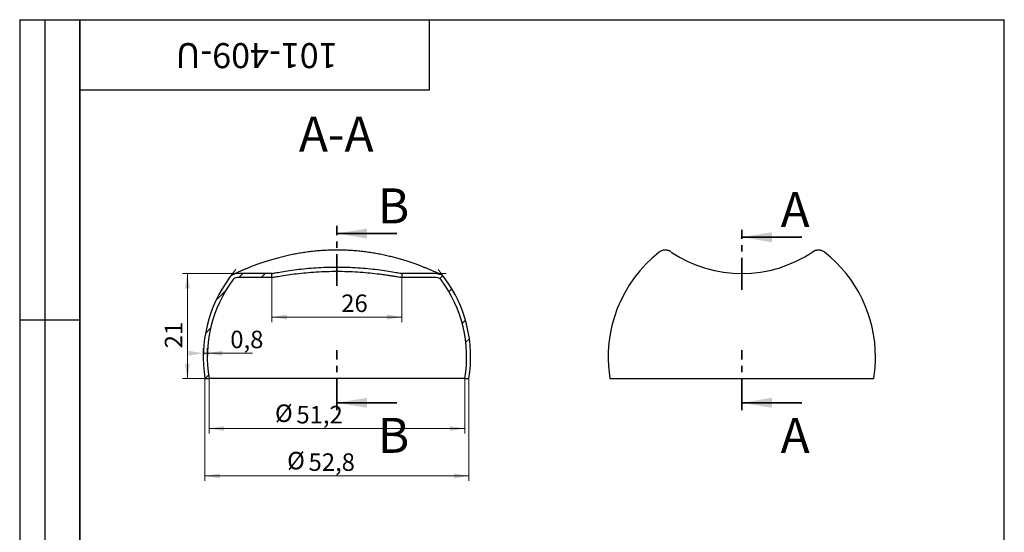
# Model space of a CAD drawing. Units: millimetres. Extents: x 8 to 210, y -7 to 292.
# Drawn here: x 8 to 205, y 189 to 292 of the extents above; entities that cross this region are included whole.
import ezdxf

# ---------------------------------------------------------------- set-up
doc = ezdxf.new("R2010")
doc.units = ezdxf.units.MM
doc.linetypes.add('CENTER', pattern=[10.159999999999998, 6.35, -1.27, 1.27, -1.27])
doc.styles.add('SLDTEXTSTYLE1', font='TXT', dxfattribs={"width": 0.7})
doc.dimstyles.new('SLDDIMSTYLE0', dxfattribs={"dimtxt": 3.5, "dimasz": 3, "dimexe": 0, "dimexo": 0.0625, "dimgap": 0.875, "dimtad": 2, "dimdec": 3, "dimrnd": 1e-09, "dimzin": 12, "dimdsep": 46, "dimtxsty": 'SLDTEXTSTYLE1', "dimsah": 1, "dimcen": 0.09, "dimadec": 0, "dimazin": 3, "dimtfac": 1, "dimtdec": 3, "dimtofl": 0, "dimtmove": 0, "dimatfit": 3, "dimfxl": 1, "dimfrac": 2, "dimtolj": 1, "dimtzin": 12, "dimarcsym": 0})
doc.dimstyles.new('SLDDIMSTYLE1', dxfattribs={"dimtxt": 3.5, "dimasz": 3, "dimexe": 0, "dimexo": 0.0625, "dimgap": 0.875, "dimtad": 2, "dimdec": 1, "dimrnd": 1e-09, "dimzin": 12, "dimdsep": 46, "dimtxsty": 'SLDTEXTSTYLE1', "dimsah": 1, "dimcen": 0.09, "dimadec": 0, "dimazin": 3, "dimtfac": 1, "dimtdec": 3, "dimtofl": 0, "dimtmove": 0, "dimatfit": 3, "dimfxl": 1, "dimfrac": 2, "dimtolj": 1, "dimtzin": 12, "dimarcsym": 0})
doc.dimstyles.new('SLDDIMSTYLE2', dxfattribs={"dimtxt": 3.5, "dimasz": 3, "dimexe": 0, "dimexo": 0.0625, "dimgap": 0.875, "dimtad": 2, "dimdec": 3, "dimrnd": 1e-09, "dimdsep": 46, "dimtxsty": 'SLDTEXTSTYLE1', "dimsah": 1, "dimcen": 0.09, "dimadec": 0, "dimazin": 2, "dimtfac": 1, "dimtdec": 3, "dimtmove": 0, "dimatfit": 0, "dimfxl": 1, "dimfrac": 2, "dimtolj": 1, "dimtzin": 12, "dimarcsym": 0})
pattern_1 = [(45, (0, 0), (-6.735192090801866, 6.735192090801866), []), (45, (4.49013, 2e-323), (-6.735192090801866, 6.735192090801866), [])]

# ---------------------------------------------------------------- blocks, each defined once
blk = doc.blocks.new('_D')
at = {"color": 7, "linetype": 'Continuous', "lineweight": 0}
for p, q in [((50.62220746251535, 241.2358488399118), (40.55046519175887, 241.2358488399118)), ((41.55046519175887, 241.2358488399118), (41.55046519175887, 220.2358488399118)), ((45.87925170510984, 220.2358488399118), (40.55046519175887, 220.2358488399118))]:
    blk.add_line(p, q, dxfattribs=at)
at = {"color": 7, "linetype": 'Continuous', "lineweight": 18}
for points in [[(41.55046519175887, 241.2358488399118), (41.05046519175887, 238.2358488399118), (42.05046519175887, 238.2358488399118)], [(41.55046519175887, 220.2358488399118), (42.05046519175887, 223.2358488399118), (41.05046519175887, 223.2358488399118)]]:
    blk.add_solid(points, dxfattribs=at)
at = {"color": 7, "linetype": 'Continuous', "lineweight": 18, "insert": (37.03872833538766, 226.27355308872), "char_height": 3.5, "attachment_point": 1, "rotation": 90.00000000000041, "style": 'SLDTEXTSTYLE1'}
blk.add_mtext('21', dxfattribs=at)
blk = doc.blocks.new('_D_1')
at = {"color": 7, "linetype": 'Continuous', "lineweight": 0}
for p, q in [((45.87925170510984, 220.2358488399118), (45.87925170510984, 209.2358488399118)), ((97.07847044914928, 220.2358488399118), (97.07847044914928, 209.2358488399118)), ((97.07847044914928, 210.2358488399118), (45.87925170510984, 210.2358488399118))]:
    blk.add_line(p, q, dxfattribs=at)
at = {"color": 7, "linetype": 'Continuous', "lineweight": 18}
for points in [[(45.87925170510984, 210.2358488399118), (48.87925170510984, 209.7358488399118), (48.87925170510984, 210.7358488399118)], [(97.07847044914928, 210.2358488399118), (94.07847044914928, 210.7358488399118), (94.07847044914928, 209.7358488399118)]]:
    blk.add_solid(points, dxfattribs=at)
at = {"color": 7, "linetype": 'Continuous', "lineweight": 18, "char_height": 3.5, "attachment_point": 1, "style": 'SLDTEXTSTYLE1'}
for s, insert in [('%%c', (59.0745501221641, 215.0441136817665)), ('51,2', (63.36010545506318, 214.7475859291137))]:
    blk.add_mtext(s, dxfattribs=dict(at, insert=insert))
blk = doc.blocks.new('_D_2')
at = {"color": 7, "linetype": 'Continuous', "lineweight": 0}
for p, q in [((45.06863578464105, 220.2358488399118), (45.06863578464105, 199.7508564579558)), ((97.88908636961807, 220.2358488399118), (97.88908636961807, 199.7508564579558)), ((45.06863578464105, 200.7508564579558), (97.88908636961807, 200.7508564579558))]:
    blk.add_line(p, q, dxfattribs=at)
at = {"color": 7, "linetype": 'Continuous', "lineweight": 18}
for points in [[(45.06863578464105, 200.7508564579558), (48.06863578464105, 200.2508564579558), (48.06863578464105, 201.2508564579558)], [(97.88908636961807, 200.7508564579558), (94.88908636961807, 201.2508564579558), (94.88908636961807, 200.2508564579558)]]:
    blk.add_solid(points, dxfattribs=at)
at = {"color": 7, "linetype": 'Continuous', "lineweight": 18, "char_height": 3.5, "attachment_point": 1, "style": 'SLDTEXTSTYLE1'}
for s, insert in [('%%c', (61.50880979690318, 205.5591212998104)), ('52,8', (65.79436512980227, 205.2625935471576))]:
    blk.add_mtext(s, dxfattribs=dict(at, insert=insert))
blk = doc.blocks.new('_D_3')
at = {"color": 7, "linetype": 'Continuous', "lineweight": 0}
for p, q in [((44.72886107712955, 224.4858488399118), (44.72886107712955, 226.2841580162203)), ((44.72886107712955, 225.2841580162203), (54.58554741597528, 225.2841580162203)), ((44.72886107712955, 225.2841580162203), (45.52886107712956, 225.2841580162203)), ((45.52886107712956, 224.4858488399118), (45.52886107712956, 226.2841580162203)), ((45.52886107712956, 225.2841580162203), (51.52886107712956, 225.2841580162203))]:
    blk.add_line(p, q, dxfattribs=at)
at = {"color": 7, "linetype": 'Continuous', "lineweight": 18}
for points in [[(44.72886107712955, 225.2841580162203), (41.72886107712955, 225.7841580162203), (41.72886107712955, 224.7841580162203)], [(45.52886107712956, 225.2841580162203), (48.52886107712956, 224.7841580162203), (48.52886107712956, 225.7841580162203)]]:
    blk.add_solid(points, dxfattribs=at)
at = {"color": 7, "linetype": 'Continuous', "lineweight": 18, "insert": (50.13763089335319, 229.7958948725915), "char_height": 3.5, "attachment_point": 1, "style": 'SLDTEXTSTYLE1'}
blk.add_mtext('0,8', dxfattribs=at)
blk = doc.blocks.new('_D_4')
at = {"color": 7, "linetype": 'Continuous', "lineweight": 0}
for p, q in [((58.47886107712956, 240.4358488399118), (58.47886107712956, 231.528492129751)), ((84.47886107712955, 241.2358488399118), (84.47886107712955, 231.528492129751)), ((58.47886107712956, 232.528492129751), (84.47886107712955, 232.528492129751))]:
    blk.add_line(p, q, dxfattribs=at)
at = {"color": 7, "linetype": 'Continuous', "lineweight": 18}
for points in [[(58.47886107712956, 232.528492129751), (61.47886107712956, 232.028492129751), (61.47886107712956, 233.028492129751)], [(84.47886107712955, 232.528492129751), (81.47886107712955, 233.028492129751), (81.47886107712955, 232.028492129751)]]:
    blk.add_solid(points, dxfattribs=at)
at = {"color": 7, "linetype": 'Continuous', "lineweight": 18, "insert": (72.33529752144119, 237.0402289861223), "char_height": 3.5, "attachment_point": 1, "style": 'SLDTEXTSTYLE1'}
blk.add_mtext('26', dxfattribs=at)

msp = doc.modelspace()

# ---------------------------------------------------------------- hatches: boundary and pattern name
at = {"linetype": 'Continuous', "lineweight": 18}
h = msp.add_hatch(dxfattribs=at)
h.set_pattern_fill('ANSI32', angle=2.8e-322, style=0)
h.set_pattern_definition(pattern_1)
edge = h.paths.add_edge_path(flags=0)
edge.add_arc((51.60425416277776, 239.2358488399118), 2, 90, 143.4189302097407)
edge.add_arc((71.47886107712955, 224.4858488399118), 26.75, 143.4189302097414, 189.1418066256991)
edge.add_line((45.06863578464105, 220.2358488399118), (45.87925170510984, 220.2358488399118))
edge.add_arc((71.47886107712955, 224.4858488399118), 25.95, 143.4189302097406, 189.4261658532508, ccw=False)
edge.add_arc((51.60425416277776, 239.2358488399118), 1.2, 89.9999999999992, 143.4189302097404, ccw=False)
edge.add_line((51.60425416277776, 240.4358488399118), (58.47886107712956, 240.4358488399118))
edge.add_line((58.47886107712956, 240.4358488399118), (58.47886107712956, 241.2358488399118))
edge.add_line((58.47886107712956, 241.2358488399118), (51.60425416277776, 241.2358488399118))
h = msp.add_hatch(dxfattribs=at)
h.set_pattern_fill('ANSI32', angle=2.8e-322, style=0)
h.set_pattern_definition(pattern_1)
edge = h.paths.add_edge_path(flags=0)
edge.add_arc((91.35346799148135, 239.2358488399118), 2, 36.58106979025933, 90)
edge.add_line((91.35346799148135, 241.2358488399118), (84.47886107712955, 241.2358488399118))
edge.add_line((84.47886107712955, 241.2358488399118), (84.47886107712955, 240.4358488399118))
edge.add_line((84.47886107712955, 240.4358488399118), (91.35346799148135, 240.4358488399118))
edge.add_arc((91.35346799148135, 239.2358488399118), 1.2, 36.58106979025911, 89.9999999999992, ccw=False)
edge.add_arc((71.47886107712955, 224.4858488399118), 25.95, -9.426165853251575, 36.581069790257686, ccw=False)
edge.add_line((97.07847044914928, 220.2358488399118), (97.88908636961807, 220.2358488399118))
edge.add_arc((71.47886107712955, 224.4858488399118), 26.75, 350.8581933743025, 396.5810697902594)

# ---------------------------------------------------------------- linework, layer by layer
at = {"color": 7, "linetype": 'Continuous', "lineweight": 25}
for p, q in [((8.000000000000014, 292), (20.00000000000001, 292)), ((8.000000000000014, 292), (8.000000000000014, 172)), ((13.00000000000001, 292), (13.00000000000001, 172)), ((20, 5.000000000000001), (20, 292.0000000000001)), ((20, 292.0000000000001), (205.0000000000001, 292.0000000000001)), ((20, 278), (20, 292.0000000000001)), ((20, 292.0000000000001), (90, 292.0000000000001)), ((20.00000000000001, 292), (20.00000000000001, 172)), ((90.00000000000001, 278), (90, 292.0000000000001)), ((205.0000000000001, 5.000000000000001), (205.0000000000001, 292.0000000000001)), ((20, 278), (90.00000000000001, 278)), ((135.9346839856826, 245.4859538327602), (135.9356517291387, 245.4852993173665)), ((58.47886107712956, 241.2358488399118), (51.60425416277776, 241.2358488399118)), ((58.47886107712956, 240.4358488399118), (51.60425416277776, 240.4358488399118)), ((58.47886107712956, 240.4358488399118), (58.47886107712956, 241.2358488399118)), ((84.47886107712955, 241.2358488399118), (84.47886107712955, 240.4358488399118)), ((91.35346799148135, 241.2358488399118), (84.47886107712955, 241.2358488399118)), ((91.35346799148135, 240.4358488399118), (84.47886107712955, 240.4358488399118)), ((50.93096147022295, 240.2284261255774), (50.90124960323742, 240.2068956964757)), ((8.000000000000007, 232), (20.00000000000001, 232)), ((45.06863578464105, 220.2358488399118), (45.87925170510984, 220.2358488399118)), ((97.07847044914928, 220.2358488399118), (45.87925170510984, 220.2358488399118)), ((97.07847044914928, 220.2358488399118), (97.88908636961807, 220.2358488399118)), ((126.077497530061, 220.2358488399118), (178.897948115038, 220.2358488399118))]:
    msp.add_line(p, q, dxfattribs=at)
at = {"color": 7, "linetype": 'CENTER', "lineweight": 35}
for p, q in [((71.47886107712955, 238.7406312643191), (71.47886107712955, 250.7406312643192)), ((152.4877228225495, 237.9975404086242), (152.4877228225495, 249.9975404086243)), ((71.47886107712955, 213.8707905715738), (71.47886107712955, 225.8767905715738)), ((152.4877228225495, 213.8707905715738), (152.4877228225495, 225.8767905715738))]:
    msp.add_line(p, q, dxfattribs=at)
at = {"color": 7, "linetype": 'Continuous', "lineweight": 35}
for p, q in [((83.47886107712955, 249.2406312643192), (71.47886107712955, 249.2406312643192)), ((164.4877228225495, 248.4975404086243), (152.4877228225495, 248.4975404086243)), ((83.47886107712955, 215.3707905715738), (71.47886107712955, 215.3707905715738)), ((164.4877228225495, 215.3707905715738), (152.4877228225495, 215.3707905715738))]:
    msp.add_line(p, q, dxfattribs=at)
at = {"color": 7, "linetype": 'Continuous', "lineweight": 0}
for p, q in [((51.60425416277776, 241.2358488399118), (49.62220746251535, 241.2358488399118)), ((49.99822532121398, 240.427768031831), (51.23338266890644, 242.0273441760274)), ((91.35346799148135, 241.2358488399118), (93.33551469174377, 241.2358488399118)), ((92.95949683304514, 240.427768031831), (91.72433948535266, 242.0273441760274))]:
    msp.add_line(p, q, dxfattribs=at)
at = {"color": 7, "linetype": 'Continuous', "lineweight": 25}
for centre, radius, start, end in [((152.4877228225495, 224.4858488399118), 26.75000000000001, 128.2456629458117, 189.1418066256991), ((152.4878535261036, 266.6365076870702), 25.40047308531947, 236.2449495142022, 304.0036956685087), ((152.4877228225495, 224.4858488399118), 26.75, 0, 51.74592331144022), ((71.47886107712955, 224.4858488399118), 26.74999999999999, 143.4189302097415, 189.1418066256991), ((51.60425416277776, 239.2358488399118), 2.000000000000028, 90, 143.4189302097413), ((51.60425416277776, 239.2358488399118), 1.200000000000018, 90, 143.4189302097402), ((91.35346799148135, 239.2358488399118), 2.000000000000028, 36.58106979025867, 90), ((91.35346799148135, 239.2358488399118), 1.200000000000018, 36.58106979025984, 90), ((71.47886107712955, 224.4858488399118), 26.75000000000001, 350.8581933743025, 36.58106979025855), ((71.47886107712955, 224.4858488399118), 25.95, 143.4189302097414, 189.4261658532516), ((71.47886107712955, 224.4858488399118), 25.95000000000001, 350.5738341467501, 36.5810697902586), ((152.4877228225495, 224.4858488399118), 26.75000000000001, 350.8581933743025, 0)]:
    msp.add_arc(centre, radius, start, end, dxfattribs=at)
for points, knots in [([(91.36707869059019, 241.2373431293977), (91.39400481290167, 241.2378800572487), (91.48835262910919, 241.2397614261892), (91.64086617907039, 241.2211293816911), (91.81094667112104, 241.188530852491), (91.94240355488041, 241.1514271847041), (92.03452541483703, 241.1195868478463), (92.08661935591202, 241.0993974325696), (92.11555928398319, 241.0875655030887), (92.13721980849262, 241.0783907827616), (92.1515682821433, 241.0720973944631), (92.15626950594964, 241.0699797335552), (92.14332821859684, 241.0758051116278), (92.09740516531136, 241.0968142650102), (92.00499187520097, 241.1394313303552), (91.85964081293658, 241.2070727940155), (91.65854790635743, 241.3001198638516), (91.40084412405342, 241.4179737929757), (91.08071659206604, 241.5621087992797), (90.7030172352039, 241.7289770277428), (90.26873922421285, 241.9166823134356), (89.77954576306945, 242.1229220722988), (89.23776594169115, 242.3449552398985), (88.64962980727024, 242.578600361046), (88.00582699566793, 242.824987193132), (87.30732276831402, 243.0813699230696), (86.5448620540538, 243.3486412016271), (85.72933640926851, 243.6202621308614), (84.86266351442521, 243.8927921277752), (83.94833501696978, 244.1620380008279), (82.98984021795825, 244.4236063952197), (81.98442663911236, 244.6743814914767), (80.93365125036902, 244.9116752403131), (79.83890803702432, 245.1325548359252), (78.71019633565145, 245.3324866296694), (77.55367208162738, 245.5079032643874), (76.37647441257461, 245.6552781689491), (75.18092375612767, 245.7715861445894), (73.96906854874277, 245.8561347163863), (72.74304215295665, 245.9079867930648), (71.50937238663099, 245.9262221685321), (70.27383196692718, 245.9103142577103), (69.04155631921304, 245.8600051433508), (67.81770368057848, 245.7752356254518), (66.60861918544722, 245.6580459711283), (65.4193131142719, 245.5104543157518), (64.25357716392674, 245.3347961786769), (63.11272619386529, 245.1331536519756), (61.99794783522673, 244.9076023944269), (60.91628900268082, 244.6614590455201), (59.87705047209555, 244.3995537680469), (58.88797151078648, 244.1275459897315), (57.95066999985197, 243.8494073533211), (57.06494590856707, 243.5683541083692), (56.23090484728397, 243.2874420799104), (55.45011024493449, 243.009948929443), (54.73009717905749, 242.7414858970096), (54.07229027050892, 242.4859382678371), (53.47588919663336, 242.245775549339), (52.93794958036975, 242.0221970070176), (52.45973285381393, 241.8178543733663), (52.04204714493234, 241.6350258843206), (51.69872367506635, 241.4816801166752), (51.41879541190863, 241.3546279894772), (51.19322713765993, 241.2517747769316), (51.00649952901578, 241.1661345705287), (50.86735423670475, 241.1019086521353), (50.79032136749969, 241.0658661816467), (50.7581387174987, 241.0507447622832), (50.72321164928935, 241.0336737320388), (50.68847381526616, 241.0161463050186), (50.63042645181439, 240.9849799810596), (50.54963938222669, 240.938412741257), (50.49076539565724, 240.8971096476064), (50.46242871510164, 240.8772300260802)], [0, 0, 0, 0, 0.001366674768685826, 0.004788761575091945, 0.007773073969215936, 0.01016600354189571, 0.01177064185441467, 0.01288155146085415, 0.0137479071320381, 0.01490061772796017, 0.01700632239054793, 0.02048882841280265, 0.0265248093707514, 0.0362082232952094, 0.04878897972573852, 0.06089092465120589, 0.07350568182476276, 0.08732340184477559, 0.1016642133252237, 0.1164388640962743, 0.1315865784600277, 0.1470523246030756, 0.1627730523970546, 0.1786755267314283, 0.1944228950245113, 0.211240235846731, 0.2284591271140851, 0.2460900352086126, 0.2641118822357778, 0.2824807511233193, 0.3011288649889014, 0.3200349334547702, 0.3395664023847806, 0.3594172934269722, 0.3795358025199126, 0.3998520669147815, 0.4202835636212634, 0.4407373216433349, 0.4614094859277206, 0.4822417677592427, 0.5031214192178727, 0.5240316269330817, 0.5449551031625172, 0.5658130443851334, 0.5865862191027148, 0.6071896168276566, 0.6276213137760587, 0.647918986502624, 0.6681235382725657, 0.688241429468022, 0.7079706225709528, 0.7272450796622392, 0.7461229201267321, 0.7646300425737612, 0.782804850463927, 0.8006959359337777, 0.8181872594037946, 0.8349993858784627, 0.8514870489640852, 0.8676192290134114, 0.8833805403530026, 0.8987702379059634, 0.9137970481164706, 0.926673545016089, 0.9400536220328765, 0.9543657448491336, 0.9688160715390515, 0.9834787618577339, 0.9913378579716355, 0.9937502054946548, 0.9951729258786849, 0.9963200448951941, 0.9982287981782778, 1, 1, 1, 1]), ([(138.3066839485334, 245.5610875454224), (138.2831182902775, 245.5761708523314), (138.2414992566419, 245.6028093043859), (138.1702839891139, 245.6446917069166), (138.090575768133, 245.6881675533932), (137.9934105971116, 245.7356173492539), (137.8677267153962, 245.7886559210895), (137.6932456780184, 245.8467322257679), (137.4690648994079, 245.8967452549748), (137.1986941737764, 245.9217837726133), (136.8962903222263, 245.9055819495482), (136.577605321855, 245.8387674209453), (136.2625348479278, 245.7091499982751), (136.0422788840617, 245.5887528082097), (135.9437708904887, 245.4990759534556), (135.9322978317106, 245.4886314424234)], [0, 0, 0, 0, 0.14754055960445, 0.2605696580204597, 0.3388379625430529, 0.392338283043778, 0.4439891754502728, 0.4968107121759639, 0.560712618447511, 0.6354019509961821, 0.7160858317508253, 0.8028110743679171, 0.8939314966680177, 0.9876463814855622, 1, 1, 1, 1]), ([(169.0450471669436, 245.486954373655), (169.0237712273275, 245.50585476277), (168.918713832247, 245.5991820461828), (168.6997817185158, 245.7173724907015), (168.4062368314544, 245.8361842306452), (168.1147934443887, 245.9007113509866), (167.8383382769409, 245.9221413924886), (167.585618656915, 245.9078602235743), (167.3670304549426, 245.868965098343), (167.1894372064542, 245.8182143375509), (167.0529891477408, 245.7669838476429), (166.9509457470755, 245.7213441705751), (166.8713805713324, 245.681255446159), (166.8028632146867, 245.6435736906954), (166.7344159269223, 245.6031678211961), (166.6637923820506, 245.5590312028227), (166.6100203879283, 245.5235289586833), (166.5812917353273, 245.5045612477942)], [0, 0, 0, 0, 0.01923397338969952, 0.09497447247123057, 0.1663546474373729, 0.2335523311393752, 0.2964532141341745, 0.3545614193280358, 0.4067078277239353, 0.4515732019984738, 0.4910999568740116, 0.5310973641138488, 0.5769214209061753, 0.6358632954423717, 0.7195441296378091, 0.8501614195068566, 1, 1, 1, 1]), ([(58.47886107712956, 241.2358488399118), (58.47886107712956, 241.2358488399118), (58.51703380173571, 241.2432732946475), (58.66237186674135, 241.2712263674131), (58.76931896846169, 241.2917073592377), (59.18363960934956, 241.3696154126113), (59.566049164317, 241.4400199666743), (60.48216727668898, 241.5982422243857), (61.00658483732765, 241.6843254013418), (62.13235498952448, 241.8542178048827), (62.73482734898727, 241.9382060121892), (63.98112668538295, 242.0938865695579), (64.62901859732558, 242.1661299141762), (65.95131994803172, 242.2931059752784), (66.62652271689689, 242.347967657284), (68.67943261929582, 242.4816279134842), (70.07858332398521, 242.528594118292), (72.87964754472233, 242.5285829261669), (74.28113925629258, 242.4814666536215), (76.33150023484149, 242.3479359182387), (77.00834356980799, 242.2929342901015), (78.32971242459938, 242.1660182658297), (78.97803093031042, 242.0937243307597), (80.2251773934472, 241.9379037626091), (80.82699850340154, 241.8539807906447), (81.9517877926983, 241.6842180434074), (82.47795064804488, 241.5978096079974), (83.156964971938, 241.4805655891244), (83.36579086428125, 241.4434392577456), (83.74170344321328, 241.3752985694589), (83.91023905532377, 241.3440083438345), (84.1856156711635, 241.2922359034424), (84.29308394013697, 241.2716608378202), (84.44011434065845, 241.2433850873392), (84.47886107712955, 241.2358488399118), (84.47886107712955, 241.2358488399118)], [0, 0, 0, 0, 0.03124999999999997, 0.03124999999999997, 0.06249999999999994, 0.06249999999999994, 0.1249999999999999, 0.1249999999999999, 0.1874999999999999, 0.1874999999999999, 0.2499999999999999, 0.2499999999999999, 0.3124999999999999, 0.3124999999999999, 0.3749999999999999, 0.3749999999999999, 0.5, 0.5, 0.625, 0.625, 0.6875, 0.6875, 0.75, 0.75, 0.8125000000000001, 0.8125000000000001, 0.8750000000000001, 0.8750000000000001, 0.9062500000000001, 0.9062500000000001, 0.9375000000000001, 0.9375000000000001, 0.96875, 0.96875, 1, 1, 1, 1]), ([(58.47886107712956, 240.4358488399118), (58.47886107713051, 240.435848839912), (58.51768233166249, 240.4431693990013), (58.66532662131782, 240.4706940671734), (58.7742077406988, 240.4909025046564), (59.19464497774148, 240.5674932775568), (59.5826019305703, 240.6366578348415), (60.51234630800894, 240.7919303936412), (61.03538849201721, 240.8748373718405), (62.16202358339992, 241.038995859351), (62.77105520802426, 241.120885360465), (64.01882870509814, 241.2710389828401), (64.66130571294849, 241.3399749073594), (65.97745567667688, 241.46163233646), (66.65311973819486, 241.5144914119666), (68.71150900192846, 241.6431620284556), (70.09201577335061, 241.6871232449222), (72.17384140222127, 241.6870904298048), (72.86966401575562, 241.6761089192108), (74.2652717042725, 241.631922480162), (74.9561255077894, 241.5989368087494), (76.31111471340722, 241.5139292528679), (76.97725684430786, 241.4618387379907), (78.28453573933893, 241.3411440707752), (78.92574737185771, 241.2725209508247), (79.86470786690533, 241.1596777124181), (80.1751316441367, 241.1202383336327), (80.77731542090208, 241.0399506678052), (81.06975967560672, 240.9990372546543), (81.63520404886143, 240.9166995538111), (81.9082267487035, 240.8752702910276), (82.43142124504509, 240.7931735026547), (82.6811441317697, 240.752559192316), (83.14156114353102, 240.6756600698892), (83.35379075306888, 240.6391362782036), (83.73547709990883, 240.5721358895686), (83.90596725007046, 240.5414656854523), (84.18361408174864, 240.4908817235014), (84.29223906879051, 240.4707234837254), (84.40358850372348, 240.4499647317812), (84.43204409718537, 240.4446338606482), (84.46954302144687, 240.4376014728401), (84.47886107712955, 240.4358488399118), (84.47886107712955, 240.4358488399118)], [0, 0, 0, 0, 0.03124999999999997, 0.03124999999999997, 0.06249999999999994, 0.06249999999999994, 0.1249999999999999, 0.1249999999999999, 0.1874999999999998, 0.1874999999999998, 0.2499999999999998, 0.2499999999999998, 0.3124999999999997, 0.3124999999999997, 0.3749999999999997, 0.3749999999999997, 0.4999999999999996, 0.4999999999999996, 0.5624999999999996, 0.5624999999999996, 0.6249999999999994, 0.6249999999999994, 0.6874999999999993, 0.6874999999999993, 0.7499999999999993, 0.7499999999999993, 0.7812499999999994, 0.7812499999999994, 0.8124999999999994, 0.8124999999999994, 0.8437499999999996, 0.8437499999999996, 0.8749999999999997, 0.8749999999999997, 0.9062499999999998, 0.9062499999999998, 0.9374999999999998, 0.9374999999999998, 0.9687499999999999, 0.9687499999999999, 0.9843749999999999, 0.9843749999999999, 1, 1, 1, 1])]:
    msp.add_open_spline(points, degree=3, knots=knots, dxfattribs=at)
msp.add_open_spline([(166.6929760615641, 245.5794773477609), (166.6929760615641, 245.5794773477609), (166.6743959962865, 245.5669250596662), (166.618634067503, 245.529466816354), (166.5812917353273, 245.5045612477942)], degree=3, dxfattribs=at)
at = {"color": 7, "linetype": 'Continuous', "lineweight": 35}
for points in [[(71.47886107712955, 249.2406312643192), (77.47886107712955, 248.2406312643192), (77.47886107712955, 250.2406312643192)], [(152.4877228225495, 248.4975404086243), (158.4877228225495, 247.4975404086243), (158.4877228225495, 249.4975404086243)], [(71.47886107712955, 215.3707905715738), (77.47886107712955, 214.3707905715738), (77.47886107712955, 216.3707905715738)], [(152.4877228225495, 215.3707905715738), (158.4877228225495, 214.3707905715738), (158.4877228225495, 216.3707905715738)]]:
    msp.add_solid(points, dxfattribs=at)

# ---------------------------------------------------------------- texts
at = {"color": 7, "linetype": 'Continuous', "lineweight": 0, "insert": (55.42134864592126, 282.3139416772968), "char_height": 5, "attachment_point": 2, "rotation": 180.00000000000045, "style": 'SLDTEXTSTYLE1'}
msp.add_mtext('101-409-U', dxfattribs=at)
at = {"color": 7, "linetype": 'Continuous', "lineweight": 0, "insert": (71.33545799404355, 272.638086137405), "char_height": 7, "attachment_point": 2, "style": 'SLDTEXTSTYLE1'}
msp.add_mtext('A-A', dxfattribs=at)
at = {"color": 7, "linetype": 'Continuous', "char_height": 7, "attachment_point": 1, "style": 'SLDTEXTSTYLE1'}
for s, insert in [('B', (79.6627390057109, 258.2601197828043)), ('A', (160.2491872388229, 257.5170289271094)), ('B', (79.6627390057109, 212.3673008949182)), ('A', (160.2491872388229, 212.3673008949182))]:
    msp.add_mtext(s, dxfattribs=dict(at, insert=insert))

# ---------------------------------------------------------------- dimensions: what is measured, and where the dimension line sits
at = {"color": 7, "linetype": 'Continuous', "lineweight": 18}
dim = msp.add_linear_dim(base=(41.55046519175889, 220.2358488399118), p1=(50.62220746251535, 241.2358488399118), p2=(45.87925170510984, 220.2358488399118), angle=90.0000000000002, dimstyle='SLDDIMSTYLE0', dxfattribs=at)
dim.commit()
dim.dimension.update_dxf_attribs({"geometry": '_D', "text_midpoint": (41.55046519175889, 227.8631364381342), "dimtype": 160})
for base, p1, p2, dimstyle, picture, middle in [((84.47886107712955, 232.528492129751), (58.47886107712956, 240.4358488399118), (84.47886107712955, 241.2358488399118), 'SLDDIMSTYLE0', '_D_4', (74.2408531254669, 232.528492129751)), ((45.52886107712956, 225.2841580162202), (44.72886107712955, 224.4858488399118), (45.52886107712956, 224.4858488399118), 'SLDDIMSTYLE2', '_D_3', (52.36158915466422, 225.2841580162202))]:
    dim = msp.add_linear_dim(base=base, p1=p1, p2=p2, dimstyle=dimstyle, dxfattribs=at)
    dim.commit()
    dim.dimension.update_dxf_attribs({"geometry": picture, "text_midpoint": middle, "dimtype": 160})
for base, p1, p2, picture, middle in [((97.88908636961807, 200.7508564579558), (45.06863578464105, 220.2358488399118), (97.88908636961807, 220.2358488399118), '_D_2', (66.72381015810733, 200.7508564579558)), ((45.87925170510984, 210.2358488399118), (97.07847044914928, 220.2358488399118), (45.87925170510984, 220.2358488399118), '_D_1', (63.97357787951074, 210.2358488399118))]:
    dim = msp.add_linear_dim(base=base, p1=p1, p2=p2, text='%%c<>', dimstyle='SLDDIMSTYLE1', dxfattribs=at)
    dim.commit()
    dim.dimension.update_dxf_attribs({"geometry": picture, "text_midpoint": middle, "dimtype": 160})

doc.saveas('drawing.dxf')
